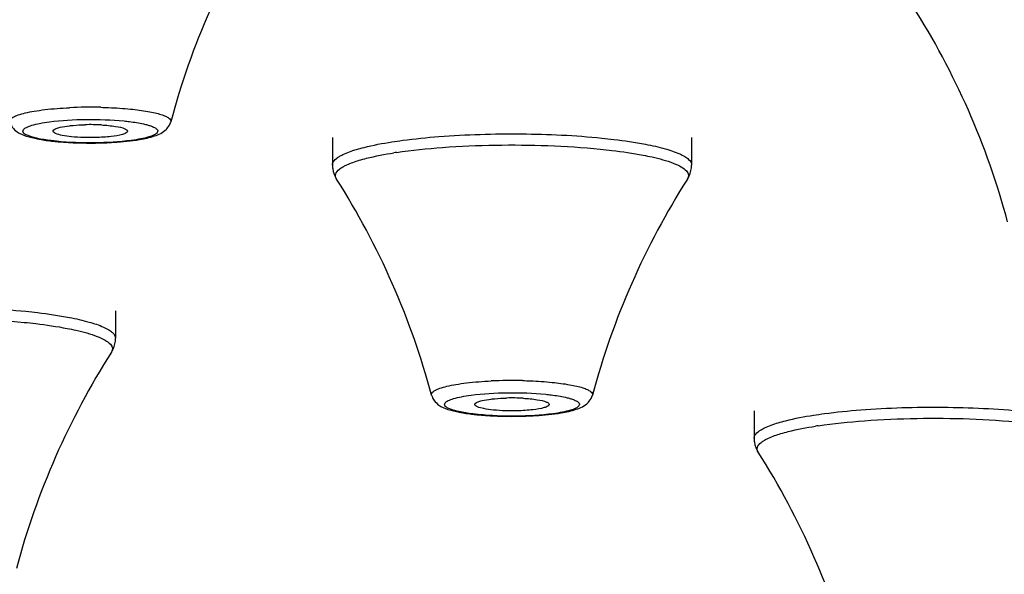
# Model space of a CAD drawing. Units: millimetres. Extents: x 2816 to 3429, y 1448 to 1946.
# Drawn here: x 2987 to 3001, y 1881 to 1889 of the extents above; entities that cross this region are included whole.
import ezdxf

# ---------------------------------------------------------------- set-up
doc = ezdxf.new("R2010")
doc.units = ezdxf.units.MM
doc.layers.add('02___PRT_ALL_AXES', color=7, linetype='Continuous')

msp = doc.modelspace()

# ---------------------------------------------------------------- linework, layer by layer
at = {"color": 7, "linetype": 'Continuous'}
for centre, radius, start, end in [((2987.93021, 1881.42452), 6.67934, 88.667053, 92.637076), ((2987.9305, 1884.7664), 3.07996, 86.966991, 91.479523), ((2987.78784, 1891.34198), 3.76154, 263.445836, 264.281524), ((2987.93058, 1893.40043), 5.82544, 268.584719, 272.0275), ((2993.41473, 1881.00354), 6.50461, 98.535103, 98.885057), ((2994.15265, 1877.39199), 6.67934, 88.667053, 92.637076), ((2994.15293, 1880.73387), 3.07996, 86.966991, 91.479523), ((2994.01027, 1887.30945), 3.76154, 263.445836, 264.281524), ((2994.15301, 1889.3679), 5.82544, 268.584719, 272.0275), ((2999.63716, 1876.971), 6.50461, 98.535103, 98.885057)]:
    msp.add_arc(centre, radius, start, end, dxfattribs=at)
for points, knots in [([(2986.74353, 1887.88785), (2986.74043, 1887.89934), (2986.75064, 1887.9319), (2986.80014, 1887.96301), (2986.87453, 1887.99447), (2986.97933, 1888.02259), (2987.11033, 1888.04814), (2987.32742, 1888.07819), (2987.50128, 1888.09112), (2987.6229, 1888.09678)], [0, 0, 0, 0, 0.03814952, 0.09558337, 0.18191715, 0.29803963, 0.44183795, 0.60980807, 1, 1, 1, 1]), ([(2988.08559, 1888.10205), (2988.12391, 1888.10117), (2988.27045, 1888.0965), (2988.41688, 1888.08697), (2988.52464, 1888.07617)], [0, 0, 0, 0, 0.2614082, 1, 1, 1, 1]), ([(2988.52464, 1888.07617), (2988.61016, 1888.0676), (2988.7312, 1888.05218), (2988.88045, 1888.0225), (2988.96778, 1887.99938), (2989.03629, 1887.97473), (2989.08465, 1887.94882), (2989.11562, 1887.92106), (2989.11989, 1887.897), (2989.11746, 1887.88785)], [0, 0, 0, 0, 0.39710393, 0.56301913, 0.70257796, 0.814371, 0.89806463, 0.9562422, 1, 1, 1, 1]), ([(2986.74343, 1887.88785), (2986.75903, 1887.82978), (2986.83467, 1887.7348), (2986.99145, 1887.67194), (2987.16366, 1887.63072), (2987.28935, 1887.61297), (2987.35849, 1887.60502)], [0, 0, 0, 0, 0.25368447, 0.46519778, 0.70639469, 1, 1, 1, 1]), ([(2986.94389, 1887.77322), (2986.95498, 1887.78796), (2986.99721, 1887.81336), (2987.07811, 1887.84198), (2987.19187, 1887.86814), (2987.27816, 1887.88171), (2987.32601, 1887.88806)], [0, 0, 0, 0, 0.13700974, 0.35094752, 0.64156601, 1, 1, 1, 1]), ([(2987.32601, 1887.88806), (2987.50486, 1887.91181), (2987.87313, 1887.93114), (2988.24146, 1887.91915), (2988.42796, 1887.90045)], [0, 0, 0, 0, 0.4904723, 1, 1, 1, 1]), ([(2987.38182, 1887.75751), (2987.38577, 1887.76716), (2987.41135, 1887.7844), (2987.43717, 1887.79347), (2987.45416, 1887.79858)], [0, 0, 0, 0, 0.37025381, 1, 1, 1, 1]), ([(2987.45416, 1887.79858), (2987.4654, 1887.80196), (2987.52085, 1887.81626), (2987.57765, 1887.82469), (2987.62283, 1887.83)], [0, 0, 0, 0, 0.20508738, 1, 1, 1, 1]), ([(2987.62283, 1887.83), (2987.64048, 1887.83207), (2987.71632, 1887.83984), (2987.79252, 1887.84385), (2987.85098, 1887.84533)], [0, 0, 0, 0, 0.23299562, 1, 1, 1, 1]), ([(2988.09347, 1887.84204), (2988.16389, 1887.83825), (2988.28073, 1887.82698), (2988.39818, 1887.80503), (2988.44153, 1887.78612)], [0, 0, 0, 0, 0.59858194, 1, 1, 1, 1]), ([(2988.42796, 1887.90045), (2988.45496, 1887.89775), (2988.55197, 1887.88689), (2988.64867, 1887.87196), (2988.71744, 1887.85654)], [0, 0, 0, 0, 0.27802752, 1, 1, 1, 1]), ([(2988.71744, 1887.85654), (2988.73626, 1887.85233), (2988.77123, 1887.84372), (2988.8249, 1887.82741), (2988.87243, 1887.80802), (2988.90985, 1887.78504), (2988.92982, 1887.75531), (2988.92241, 1887.73556), (2988.91705, 1887.72844)], [0, 0, 0, 0, 0.21702183, 0.40511931, 0.63144202, 0.79175047, 0.89962563, 1, 1, 1, 1]), ([(2989.05019, 1887.77483), (2989.0574, 1887.78201), (2989.08711, 1887.81459), (2989.10871, 1887.85508), (2989.11751, 1887.88785)], [0, 0, 0, 0, 0.23071894, 1, 1, 1, 1]), ([(2987.1435, 1887.64511), (2987.12468, 1887.64933), (2987.08971, 1887.65793), (2987.03604, 1887.67425), (2986.98852, 1887.69363), (2986.95109, 1887.71662), (2986.93112, 1887.74634), (2986.93853, 1887.76609), (2986.94389, 1887.77322)], [0, 0, 0, 0, 0.21702183, 0.40511931, 0.63144202, 0.79175047, 0.89962563, 1, 1, 1, 1]), ([(2987.38051, 1887.74946), (2987.3804, 1887.7508), (2987.38051, 1887.75357), (2987.38129, 1887.75622), (2987.38182, 1887.75751)], [0, 0, 0, 0, 0.49056343, 1, 1, 1, 1]), ([(2987.41941, 1887.71553), (2987.41382, 1887.71797), (2987.39877, 1887.72529), (2987.38145, 1887.7381), (2987.38051, 1887.74946)], [0, 0, 0, 0, 0.34870944, 1, 1, 1, 1]), ([(2988.00996, 1887.65632), (2987.89178, 1887.65334), (2987.72531, 1887.65724), (2987.52864, 1887.68363), (2987.44961, 1887.70236), (2987.41941, 1887.71553)], [0, 0, 0, 0, 0.59507769, 0.83416515, 1, 1, 1, 1]), ([(2988.40678, 1887.70307), (2988.35238, 1887.68671), (2988.2196, 1887.66675), (2988.08654, 1887.65826), (2988.00996, 1887.65632)], [0, 0, 0, 0, 0.42584296, 1, 1, 1, 1]), ([(2988.48041, 1887.74926), (2988.47942, 1887.73889), (2988.45206, 1887.71721), (2988.42529, 1887.70864), (2988.40678, 1887.70307)], [0, 0, 0, 0, 0.35030016, 1, 1, 1, 1]), ([(2988.44153, 1887.78612), (2988.44754, 1887.7835), (2988.46309, 1887.77614), (2988.48153, 1887.76093), (2988.48041, 1887.74926)], [0, 0, 0, 0, 0.35881428, 1, 1, 1, 1]), ([(2988.91705, 1887.72844), (2988.90596, 1887.71369), (2988.86373, 1887.68829), (2988.78283, 1887.65968), (2988.66907, 1887.63351), (2988.58278, 1887.61994), (2988.53493, 1887.61359)], [0, 0, 0, 0, 0.13700974, 0.35094752, 0.64156601, 1, 1, 1, 1]), ([(2988.65786, 1887.62679), (2988.73244, 1887.63939), (2988.86968, 1887.66765), (2989.00379, 1887.72862), (2989.05019, 1887.77483)], [0, 0, 0, 0, 0.53595732, 1, 1, 1, 1]), ([(2992.37973, 1887.59216), (2992.43297, 1887.60048), (2992.6639, 1887.63362), (2992.8962, 1887.65674), (2993.07507, 1887.67057)], [0, 0, 0, 0, 0.23097912, 1, 1, 1, 1]), ([(2993.07507, 1887.67057), (2993.47954, 1887.70183), (2994.28187, 1887.72459), (2995.08388, 1887.6882), (2995.4779, 1887.6487)], [0, 0, 0, 0, 0.5060375, 1, 1, 1, 1]), ([(2987.43299, 1887.6012), (2987.40598, 1887.60391), (2987.30897, 1887.61477), (2987.21228, 1887.62969), (2987.1435, 1887.64511)], [0, 0, 0, 0, 0.27802752, 1, 1, 1, 1]), ([(2987.41303, 1887.59916), (2987.44247, 1887.59621), (2987.56679, 1887.58518), (2987.69152, 1887.57911), (2987.7867, 1887.57676)], [0, 0, 0, 0, 0.23706447, 1, 1, 1, 1]), ([(2988.53493, 1887.61359), (2988.35608, 1887.58984), (2987.98781, 1887.57052), (2987.61948, 1887.5825), (2987.43299, 1887.6012)], [0, 0, 0, 0, 0.4904723, 1, 1, 1, 1]), ([(2988.13668, 1887.57863), (2988.18421, 1887.58032), (2988.3585, 1887.58883), (2988.53266, 1887.60564), (2988.65786, 1887.62679)], [0, 0, 0, 0, 0.2724864, 1, 1, 1, 1]), ([(2991.85795, 1887.48027), (2991.89472, 1887.49133), (2992.06651, 1887.53803), (2992.24184, 1887.5706), (2992.37973, 1887.59216)], [0, 0, 0, 0, 0.21575896, 1, 1, 1, 1]), ([(2992.44935, 1887.4361), (2992.67488, 1887.46996), (2993.16032, 1887.51946), (2994.16344, 1887.56123), (2994.94126, 1887.53719), (2995.45522, 1887.48566)], [0, 0, 0, 0, 0.22716651, 0.48547004, 1, 1, 1, 1]), ([(2995.4779, 1887.6487), (2995.53646, 1887.64283), (2995.75208, 1887.61922), (2995.96701, 1887.58801), (2996.12223, 1887.55809)], [0, 0, 0, 0, 0.27129213, 1, 1, 1, 1]), ([(2996.12223, 1887.55809), (2996.21976, 1887.5393), (2996.39074, 1887.50079), (2996.58514, 1887.43783), (2996.69944, 1887.37938), (2996.76701, 1887.33278), (2996.80289, 1887.28181), (2996.80286, 1887.25018)], [0, 0, 0, 0, 0.38436875, 0.67758038, 0.78890283, 0.87760616, 1, 1, 1, 1]), ([(2991.56081, 1887.34585), (2991.56422, 1887.34864), (2991.57916, 1887.36029), (2991.59504, 1887.3707), (2991.60751, 1887.37817)], [0, 0, 0, 0, 0.23241105, 1, 1, 1, 1]), ([(2991.60751, 1887.37817), (2991.62348, 1887.38774), (2991.70341, 1887.43), (2991.78932, 1887.45963), (2991.85795, 1887.48027)], [0, 0, 0, 0, 0.20624667, 1, 1, 1, 1]), ([(2991.89723, 1887.32012), (2991.93337, 1887.33099), (2992.10222, 1887.37689), (2992.27455, 1887.4089), (2992.41008, 1887.43009)], [0, 0, 0, 0, 0.21575874, 1, 1, 1, 1]), ([(2995.45522, 1887.48566), (2995.51277, 1887.47989), (2995.72468, 1887.45669), (2995.9359, 1887.42602), (2996.08845, 1887.39662)], [0, 0, 0, 0, 0.27128839, 1, 1, 1, 1]), ([(2996.08845, 1887.39662), (2996.1322, 1887.38819), (2996.28214, 1887.3569), (2996.43107, 1887.31745), (2996.53233, 1887.27794)], [0, 0, 0, 0, 0.29078817, 1, 1, 1, 1]), ([(2991.5029, 1887.25018), (2991.5029, 1887.23131), (2991.5083, 1887.15917), (2991.53542, 1887.08925), (2991.56403, 1887.04429)], [0, 0, 0, 0, 0.26153339, 1, 1, 1, 1]), ([(2991.50295, 1887.25018), (2991.50296, 1887.2583), (2991.50909, 1887.29655), (2991.53763, 1887.32692), (2991.56081, 1887.34585)], [0, 0, 0, 0, 0.21336586, 1, 1, 1, 1]), ([(2991.60517, 1887.18799), (2991.60974, 1887.19173), (2991.6304, 1887.20757), (2991.65272, 1887.22115), (2991.67038, 1887.2308)], [0, 0, 0, 0, 0.22678012, 1, 1, 1, 1]), ([(2991.67038, 1887.2308), (2991.68549, 1887.23906), (2991.75851, 1887.27509), (2991.83582, 1887.30165), (2991.89723, 1887.32012)], [0, 0, 0, 0, 0.21172248, 1, 1, 1, 1]), ([(2996.53233, 1887.27794), (2996.57313, 1887.26202), (2996.64234, 1887.23067), (2996.72344, 1887.17535), (2996.76613, 1887.10744), (2996.75274, 1887.06162), (2996.74173, 1887.04429)], [0, 0, 0, 0, 0.37001202, 0.63836224, 0.82653879, 1, 1, 1, 1]), ([(2996.74178, 1887.04429), (2996.751, 1887.05879), (2996.78602, 1887.12187), (2996.8029, 1887.19526), (2996.8029, 1887.25018)], [0, 0, 0, 0, 0.2383453, 1, 1, 1, 1]), ([(2991.56403, 1887.04429), (2991.55707, 1887.05521), (2991.54658, 1887.07887), (2991.55039, 1887.13562), (2991.58209, 1887.16913), (2991.60517, 1887.18799)], [0, 0, 0, 0, 0.23624313, 0.45619056, 1, 1, 1, 1]), ([(2984.57507, 1885.11404), (2984.97954, 1885.14531), (2985.78187, 1885.16807), (2986.58388, 1885.13168), (2986.9779, 1885.09217)], [0, 0, 0, 0, 0.5060375, 1, 1, 1, 1]), ([(2986.9779, 1885.09217), (2987.03646, 1885.0863), (2987.25208, 1885.06269), (2987.46701, 1885.03149), (2987.62223, 1885.00157)], [0, 0, 0, 0, 0.27129213, 1, 1, 1, 1]), ([(2983.94935, 1884.87958), (2984.17488, 1884.91343), (2984.66032, 1884.96293), (2985.66344, 1885.00471), (2986.44126, 1884.98067), (2986.95522, 1884.92914)], [0, 0, 0, 0, 0.22716651, 0.48547004, 1, 1, 1, 1]), ([(2986.95522, 1884.92914), (2987.01277, 1884.92337), (2987.22468, 1884.90017), (2987.4359, 1884.8695), (2987.58845, 1884.8401)], [0, 0, 0, 0, 0.27128839, 1, 1, 1, 1]), ([(2987.62223, 1885.00157), (2987.71976, 1884.98277), (2987.89074, 1884.94427), (2988.08514, 1884.88131), (2988.19944, 1884.82286), (2988.26701, 1884.77626), (2988.30289, 1884.72528), (2988.30286, 1884.69366)], [0, 0, 0, 0, 0.38436875, 0.67758038, 0.78890283, 0.87760616, 1, 1, 1, 1]), ([(2987.58845, 1884.8401), (2987.6322, 1884.83167), (2987.78214, 1884.80038), (2987.93107, 1884.76093), (2988.03233, 1884.72142)], [0, 0, 0, 0, 0.29078817, 1, 1, 1, 1]), ([(2988.03233, 1884.72142), (2988.07313, 1884.7055), (2988.14234, 1884.67415), (2988.22344, 1884.61882), (2988.26613, 1884.55091), (2988.25274, 1884.5051), (2988.24173, 1884.48777)], [0, 0, 0, 0, 0.37001202, 0.63836224, 0.82653879, 1, 1, 1, 1]), ([(2988.24178, 1884.48776), (2988.251, 1884.50226), (2988.28602, 1884.56535), (2988.3029, 1884.63873), (2988.3029, 1884.69366)], [0, 0, 0, 0, 0.2383453, 1, 1, 1, 1]), ([(2992.96596, 1883.85532), (2992.96286, 1883.86681), (2992.97307, 1883.89937), (2993.02258, 1883.93047), (2993.09696, 1883.96193), (2993.20176, 1883.99006), (2993.33276, 1884.01561), (2993.54985, 1884.04566), (2993.72371, 1884.05858), (2993.84533, 1884.06425)], [0, 0, 0, 0, 0.03814952, 0.09558337, 0.18191715, 0.29803963, 0.44183795, 0.60980807, 1, 1, 1, 1]), ([(2994.30802, 1884.06952), (2994.34634, 1884.06864), (2994.49289, 1884.06397), (2994.63931, 1884.05444), (2994.74707, 1884.04364)], [0, 0, 0, 0, 0.2614082, 1, 1, 1, 1]), ([(2994.74707, 1884.04364), (2994.83259, 1884.03506), (2994.95363, 1884.01964), (2995.10288, 1883.98997), (2995.19021, 1883.96684), (2995.25872, 1883.9422), (2995.30708, 1883.91629), (2995.33805, 1883.88853), (2995.34232, 1883.86447), (2995.3399, 1883.85532)], [0, 0, 0, 0, 0.39710393, 0.56301913, 0.70257796, 0.814371, 0.89806463, 0.9562422, 1, 1, 1, 1]), ([(2993.54844, 1883.85553), (2993.72729, 1883.87928), (2994.09556, 1883.89861), (2994.46389, 1883.88662), (2994.65039, 1883.86792)], [0, 0, 0, 0, 0.4904723, 1, 1, 1, 1]), ([(2992.96586, 1883.85532), (2992.98146, 1883.79725), (2993.0571, 1883.70227), (2993.21388, 1883.63941), (2993.38609, 1883.59819), (2993.51179, 1883.58044), (2993.58092, 1883.57249)], [0, 0, 0, 0, 0.25368447, 0.46519778, 0.70639469, 1, 1, 1, 1]), ([(2993.36593, 1883.61258), (2993.34712, 1883.61679), (2993.31214, 1883.6254), (2993.25848, 1883.64171), (2993.21095, 1883.6611), (2993.17352, 1883.68409), (2993.15356, 1883.71381), (2993.16096, 1883.73356), (2993.16632, 1883.74069)], [0, 0, 0, 0, 0.21702183, 0.40511931, 0.63144202, 0.79175047, 0.89962563, 1, 1, 1, 1]), ([(2993.16632, 1883.74069), (2993.17741, 1883.75543), (2993.21964, 1883.78083), (2993.30054, 1883.80944), (2993.4143, 1883.83561), (2993.50059, 1883.84918), (2993.54844, 1883.85553)], [0, 0, 0, 0, 0.13700974, 0.35094752, 0.64156601, 1, 1, 1, 1]), ([(2993.60425, 1883.72497), (2993.6082, 1883.73463), (2993.63378, 1883.75186), (2993.6596, 1883.76094), (2993.67659, 1883.76605)], [0, 0, 0, 0, 0.37025381, 1, 1, 1, 1]), ([(2993.67659, 1883.76605), (2993.68783, 1883.76943), (2993.74329, 1883.78373), (2993.80008, 1883.79216), (2993.84527, 1883.79746)], [0, 0, 0, 0, 0.20508738, 1, 1, 1, 1]), ([(2993.84527, 1883.79746), (2993.86291, 1883.79953), (2993.93875, 1883.8073), (2994.01496, 1883.81132), (2994.07341, 1883.8128)], [0, 0, 0, 0, 0.23299562, 1, 1, 1, 1]), ([(2994.3159, 1883.80951), (2994.38632, 1883.80572), (2994.50316, 1883.79445), (2994.62061, 1883.77249), (2994.66396, 1883.75359)], [0, 0, 0, 0, 0.59858194, 1, 1, 1, 1]), ([(2994.65039, 1883.86792), (2994.6774, 1883.86521), (2994.7744, 1883.85435), (2994.8711, 1883.83943), (2994.93988, 1883.82401)], [0, 0, 0, 0, 0.27802752, 1, 1, 1, 1]), ([(2994.66396, 1883.75359), (2994.66997, 1883.75097), (2994.68552, 1883.74361), (2994.70396, 1883.72839), (2994.70284, 1883.71673)], [0, 0, 0, 0, 0.35881428, 1, 1, 1, 1]), ([(2994.88029, 1883.59426), (2994.95487, 1883.60686), (2995.09211, 1883.63512), (2995.22622, 1883.69609), (2995.27262, 1883.74229)], [0, 0, 0, 0, 0.53595732, 1, 1, 1, 1]), ([(2994.93988, 1883.82401), (2994.95869, 1883.81979), (2994.99366, 1883.81119), (2995.04733, 1883.79488), (2995.09486, 1883.77549), (2995.13228, 1883.7525), (2995.15225, 1883.72278), (2995.14484, 1883.70303), (2995.13948, 1883.6959)], [0, 0, 0, 0, 0.21702183, 0.40511931, 0.63144202, 0.79175047, 0.89962563, 1, 1, 1, 1]), ([(2995.27262, 1883.74229), (2995.27983, 1883.74947), (2995.30954, 1883.78205), (2995.33114, 1883.82254), (2995.33994, 1883.85532)], [0, 0, 0, 0, 0.23071894, 1, 1, 1, 1]), ([(2993.65542, 1883.56867), (2993.62841, 1883.57137), (2993.5314, 1883.58224), (2993.43471, 1883.59716), (2993.36593, 1883.61258)], [0, 0, 0, 0, 0.27802752, 1, 1, 1, 1]), ([(2993.60294, 1883.71693), (2993.60283, 1883.71827), (2993.60294, 1883.72103), (2993.60372, 1883.72368), (2993.60425, 1883.72497)], [0, 0, 0, 0, 0.49056343, 1, 1, 1, 1]), ([(2993.64184, 1883.683), (2993.63625, 1883.68544), (2993.6212, 1883.69276), (2993.60389, 1883.70557), (2993.60294, 1883.71693)], [0, 0, 0, 0, 0.34870944, 1, 1, 1, 1]), ([(2994.2324, 1883.62379), (2994.11421, 1883.6208), (2993.94774, 1883.62471), (2993.75107, 1883.6511), (2993.67204, 1883.66983), (2993.64184, 1883.683)], [0, 0, 0, 0, 0.59507769, 0.83416515, 1, 1, 1, 1]), ([(2994.62922, 1883.67054), (2994.57481, 1883.65418), (2994.44203, 1883.63422), (2994.30897, 1883.62573), (2994.2324, 1883.62379)], [0, 0, 0, 0, 0.42584296, 1, 1, 1, 1]), ([(2994.35911, 1883.5461), (2994.40664, 1883.54779), (2994.58093, 1883.5563), (2994.75509, 1883.5731), (2994.88029, 1883.59426)], [0, 0, 0, 0, 0.2724864, 1, 1, 1, 1]), ([(2994.70284, 1883.71673), (2994.70185, 1883.70635), (2994.6745, 1883.68467), (2994.64772, 1883.67611), (2994.62922, 1883.67054)], [0, 0, 0, 0, 0.35030016, 1, 1, 1, 1]), ([(2995.13948, 1883.6959), (2995.12839, 1883.68116), (2995.08616, 1883.65576), (2995.00527, 1883.62714), (2994.89151, 1883.60098), (2994.80521, 1883.58741), (2994.75736, 1883.58106)], [0, 0, 0, 0, 0.13700974, 0.35094752, 0.64156601, 1, 1, 1, 1]), ([(2998.60217, 1883.55962), (2998.6554, 1883.56795), (2998.88633, 1883.60109), (2999.11864, 1883.62421), (2999.2975, 1883.63803)], [0, 0, 0, 0, 0.23097912, 1, 1, 1, 1]), ([(2999.2975, 1883.63803), (2999.70197, 1883.6693), (3000.5043, 1883.69206), (3001.30631, 1883.65567), (3001.70033, 1883.61616)], [0, 0, 0, 0, 0.5060375, 1, 1, 1, 1]), ([(2993.63547, 1883.56663), (2993.6649, 1883.56367), (2993.78922, 1883.55265), (2993.91395, 1883.54657), (2994.00913, 1883.54423)], [0, 0, 0, 0, 0.23706447, 1, 1, 1, 1]), ([(2994.75736, 1883.58106), (2994.57851, 1883.55731), (2994.21024, 1883.53798), (2993.84191, 1883.54997), (2993.65542, 1883.56867)], [0, 0, 0, 0, 0.4904723, 1, 1, 1, 1]), ([(2997.82994, 1883.34564), (2997.84592, 1883.35521), (2997.92584, 1883.39746), (2998.01176, 1883.4271), (2998.08038, 1883.44774)], [0, 0, 0, 0, 0.20624667, 1, 1, 1, 1]), ([(2998.08038, 1883.44774), (2998.11715, 1883.4588), (2998.28894, 1883.5055), (2998.46428, 1883.53806), (2998.60217, 1883.55962)], [0, 0, 0, 0, 0.21575896, 1, 1, 1, 1]), ([(2998.67178, 1883.40357), (2998.89731, 1883.43742), (2999.38275, 1883.48692), (3000.38588, 1883.5287), (3001.16369, 1883.50466), (3001.67765, 1883.45313)], [0, 0, 0, 0, 0.22716651, 0.48547004, 1, 1, 1, 1]), ([(2997.72538, 1883.21765), (2997.72539, 1883.22577), (2997.73152, 1883.26402), (2997.76006, 1883.29438), (2997.78324, 1883.31332)], [0, 0, 0, 0, 0.21336586, 1, 1, 1, 1]), ([(2997.78324, 1883.31332), (2997.78665, 1883.31611), (2997.80159, 1883.32776), (2997.81747, 1883.33817), (2997.82994, 1883.34564)], [0, 0, 0, 0, 0.23241105, 1, 1, 1, 1]), ([(2998.11966, 1883.28758), (2998.1558, 1883.29845), (2998.32465, 1883.34435), (2998.49698, 1883.37636), (2998.63251, 1883.39755)], [0, 0, 0, 0, 0.21575874, 1, 1, 1, 1]), ([(2997.72533, 1883.21765), (2997.72533, 1883.19877), (2997.73073, 1883.12663), (2997.75785, 1883.05671), (2997.78646, 1883.01176)], [0, 0, 0, 0, 0.26153339, 1, 1, 1, 1]), ([(2997.78646, 1883.01176), (2997.7795, 1883.02268), (2997.76901, 1883.04634), (2997.77282, 1883.10309), (2997.80452, 1883.1366), (2997.8276, 1883.15546)], [0, 0, 0, 0, 0.23624313, 0.45619056, 1, 1, 1, 1]), ([(2997.8276, 1883.15546), (2997.83217, 1883.1592), (2997.85283, 1883.17504), (2997.87515, 1883.18862), (2997.89281, 1883.19827)], [0, 0, 0, 0, 0.22678012, 1, 1, 1, 1]), ([(2997.89281, 1883.19827), (2997.90792, 1883.20653), (2997.98094, 1883.24256), (2998.05825, 1883.26911), (2998.11966, 1883.28758)], [0, 0, 0, 0, 0.21172248, 1, 1, 1, 1])]:
    msp.add_open_spline(points, degree=3, knots=knots, dxfattribs=at)
at = {"layer": '02___PRT_ALL_AXES', "color": 7, "linetype": 'Continuous'}
for p, q in [((2991.5029, 1887.65753), (2991.5029, 1887.25018)), ((2996.8029, 1887.65753), (2996.8029, 1887.25018)), ((2988.3029, 1885.101), (2988.3029, 1884.69366)), ((2997.72533, 1883.62499), (2997.72533, 1883.21765))]:
    msp.add_line(p, q, dxfattribs=at)
for centre, radius, start, end in [((3000.20598, 1884.91609), 11.47979, 147.543524, 164.997061), ((2990.34722, 1883.42682), 11.51236, 15.027822, 32.431593), ((2981.84722, 1880.8703), 11.51236, 15.027822, 32.431593), ((3006.42842, 1880.88356), 11.47979, 147.543524, 164.997061), ((2997.92842, 1878.32703), 11.47979, 147.543524, 164.997061), ((2988.06965, 1876.83776), 11.51236, 15.027822, 32.431593)]:
    msp.add_arc(centre, radius, start, end, dxfattribs=at)

doc.saveas('drawing.dxf')
